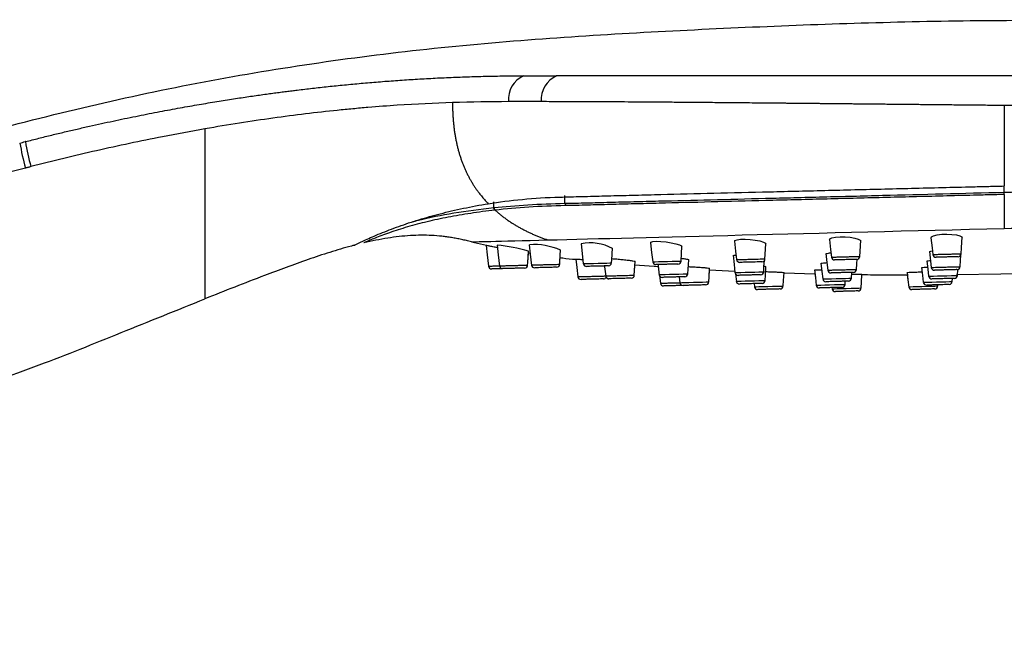
# Model space of a CAD drawing. Extents: x 34 to 555, y 38 to 508.
# Drawn here: x 402 to 495, y 450 to 508 of the extents above; entities that cross this region are included whole.
import ezdxf

# ---------------------------------------------------------------- set-up
doc = ezdxf.new("R2010")
doc.units = 0
doc.layers.get('0').update_dxf_attribs({"linetype": 'CONTINUOUS'})

msp = doc.modelspace()

# ---------------------------------------------------------------- linework, layer by layer
at = {"color": 8, "linetype": 'Continuous'}
for p, q in [((401.871, 496.655), (401.858, 496.651)), ((402.398, 494.286), (313.402, 471.576)), ((495.009, 492.002), (495.009, 492.592)), ((446.731, 490.547), (446.731, 491.093))]:
    msp.add_line(p, q, dxfattribs=at)
at = {"color": 7, "linetype": 'Continuous'}
for p, q in [((453.445, 490.952), (453.445, 491.693)), ((444.598, 487.318), (446.024, 487.005)), ((454.971, 487.11), (455.184, 485.243)), ((464.429, 485.486), (464.516, 486.905)), ((487.935, 486.393), (488.107, 484.885)), ((449.988, 486.258), (450.15, 486.235)), ((447.564, 484.771), (447.557, 484.77)), ((450.595, 484.85), (450.588, 484.85)), ((460.066, 485.119), (462.313, 484.958)), ((462.279, 484.96), (462.372, 484.147)), ((467.117, 484.663), (469.517, 484.546)), ((469.517, 484.546), (469.534, 484.399)), ((480.558, 483.869), (480.592, 484.415)), ((490.587, 484.132), (490.621, 484.696)), ((462.385, 484.133), (462.471, 483.384)), ((464.26, 483.987), (464.325, 483.423)), ((469.577, 484.285), (469.663, 483.535)), ((469.577, 484.285), (469.662, 483.535)), ((474.178, 484.372), (477.096, 484.284)), ((479.954, 483.283), (479.972, 483.579)), ((490.09, 483.548), (490.108, 483.844)), ((490.09, 483.547), (490.108, 483.844)), ((490.48, 484.201), (494.687, 484.271)), ((494.687, 484.271), (498.627, 484.406)), ((471.334, 483.352), (471.369, 483.044)), ((471.334, 483.352), (471.369, 483.044)), ((478.71, 482.975), (478.723, 482.861)), ((488.71, 483.132), (488.716, 483.237)), ((488.71, 483.131), (488.716, 483.237))]:
    msp.add_line(p, q, dxfattribs=at)
at = {"color": 8, "linetype": 'Continuous', "flags": 128}
for points in [[(402.392, 496.788), (402.385, 496.786), (402.378, 496.784)], [(495.004, 492.002), (495.009, 492.002), (495.009, 492.002)], [(495.01, 492.589), (495.01, 492.589), (495.015, 492.59)], [(495.014, 491.785), (495.01, 491.785), (495.01, 491.785)], [(461.762, 485.416), (461.796, 485.417), (461.984, 485.422), (462.297, 485.43), (462.7, 485.441), (463.148, 485.453), (463.588, 485.464), (463.972, 485.474), (464.255, 485.482), (464.408, 485.486), (464.429, 485.486), (464.429, 485.486)], [(455.196, 485.244), (455.231, 485.245), (455.421, 485.25), (455.735, 485.259), (456.139, 485.269), (456.586, 485.281), (457.025, 485.292), (457.407, 485.302), (457.688, 485.31), (457.84, 485.314), (457.86, 485.314), (457.86, 485.314)], [(469.546, 484.4), (469.582, 484.401), (469.775, 484.406), (470.093, 484.414), (470.501, 484.425), (470.954, 484.437), (471.4, 484.448), (471.787, 484.458), (472.074, 484.466), (472.227, 484.47), (472.248, 484.471), (472.248, 484.471)], [(462.377, 484.212), (462.414, 484.213), (462.608, 484.218), (462.927, 484.226), (463.335, 484.237), (463.788, 484.249), (464.233, 484.261), (464.619, 484.271), (464.904, 484.278), (465.057, 484.282), (465.077, 484.283), (465.077, 484.283)], [(464.328, 483.443), (464.34, 483.443), (464.489, 483.447), (464.772, 483.454), (465.158, 483.465), (465.603, 483.476), (466.059, 483.488), (466.471, 483.499), (466.795, 483.507), (466.993, 483.513), (467.047, 483.514), (467.047, 483.514)], [(469.663, 483.583), (469.675, 483.583), (469.822, 483.587), (470.104, 483.594), (470.491, 483.604), (470.936, 483.616), (471.392, 483.628), (471.804, 483.639), (472.129, 483.647), (472.329, 483.652), (472.383, 483.654), (472.383, 483.654)], [(477.836, 483.797), (477.848, 483.797), (477.994, 483.801), (478.276, 483.808), (478.662, 483.818), (479.108, 483.83), (479.564, 483.842), (479.977, 483.853), (480.303, 483.861), (480.503, 483.866), (480.558, 483.868), (480.558, 483.868)], [(487.359, 483.476), (487.366, 483.476), (487.506, 483.48), (487.783, 483.487), (488.166, 483.497), (488.612, 483.509), (489.07, 483.521), (489.488, 483.531), (489.82, 483.54), (490.028, 483.546), (490.089, 483.547), (490.089, 483.547)], [(487.863, 484.059), (487.874, 484.059), (488.02, 484.063), (488.301, 484.071), (488.687, 484.081), (489.133, 484.092), (489.589, 484.104), (490.003, 484.115), (490.33, 484.124), (490.531, 484.129), (490.587, 484.13), (490.587, 484.13)], [(471.374, 483.057), (471.382, 483.057), (471.524, 483.061), (471.802, 483.068), (472.186, 483.078), (472.632, 483.09), (473.089, 483.102), (473.505, 483.113), (473.836, 483.122), (474.042, 483.127), (474.102, 483.129), (474.102, 483.129)], [(477.225, 483.21), (477.233, 483.211), (477.374, 483.214), (477.651, 483.222), (478.034, 483.232), (478.48, 483.243), (478.937, 483.255), (479.354, 483.266), (479.686, 483.275), (479.893, 483.28), (479.954, 483.282), (479.954, 483.282)], [(478.741, 482.87), (478.75, 482.87), (478.916, 482.875), (479.216, 482.882), (479.613, 482.893), (480.066, 482.905), (480.522, 482.917), (480.928, 482.927), (481.241, 482.935), (481.425, 482.94), (481.465, 482.941), (481.465, 482.941)], [(485.973, 483.059), (485.978, 483.059), (486.114, 483.063), (486.388, 483.07), (486.77, 483.08), (487.216, 483.092), (487.675, 483.104), (488.096, 483.115), (488.431, 483.124), (488.644, 483.129), (488.71, 483.131), (488.71, 483.131)]]:
    msp.add_lwpolyline(points, dxfattribs=at)
at = {"color": 7, "linetype": 'Continuous', "flags": 128}
for points in [[(461.544, 487.223), (461.648, 486.307), (461.75, 485.415)], [(461.561, 487.225), (461.581, 487.285), (461.776, 487.34), (462.107, 487.36), (462.531, 487.344), (463.008, 487.295), (463.493, 487.22), (463.934, 487.126), (464.278, 487.024), (464.476, 486.928), (464.514, 486.874), (464.514, 486.874)], [(469.49, 487.361), (469.596, 486.435), (469.688, 485.623)], [(469.508, 487.363), (469.528, 487.434), (469.725, 487.51), (470.062, 487.554), (470.492, 487.561), (470.969, 487.532), (471.448, 487.471), (471.883, 487.387), (472.222, 487.287), (472.42, 487.184), (472.458, 487.122), (472.458, 487.122)], [(478.464, 487.519), (478.571, 486.58), (478.653, 485.858)], [(478.481, 487.521), (478.501, 487.599), (478.7, 487.692), (479.042, 487.758), (479.478, 487.789), (479.959, 487.782), (480.435, 487.74), (480.862, 487.668), (481.196, 487.574), (481.391, 487.469), (481.429, 487.403), (481.429, 487.403)], [(481.339, 485.929), (481.368, 486.4), (481.432, 487.457)], [(488.072, 487.69), (488.18, 486.743), (488.252, 486.109)], [(488.088, 487.692), (488.11, 487.773), (488.309, 487.879), (488.654, 487.965), (489.098, 488.018), (489.583, 488.034), (490.058, 488.013), (490.48, 487.957), (490.806, 487.874), (490.997, 487.773), (491.034, 487.705), (491.034, 487.705)], [(490.941, 486.181), (490.974, 486.727), (491.038, 487.772)], [(445.998, 486.959), (446.099, 486.071), (446.221, 484.994)], [(447.024, 486.976), (447.126, 486.085), (447.249, 485.007)], [(449.918, 485.106), (449.933, 485.354), (449.999, 486.437)], [(450.06, 487.027), (450.162, 486.133), (450.284, 485.059)], [(452.952, 485.186), (452.968, 485.456), (453.034, 486.534)], [(457.86, 485.314), (457.879, 485.619), (457.944, 486.693)], [(472.371, 485.694), (472.396, 486.101), (472.461, 487.163)], [(449.918, 485.106), (449.933, 485.355), (449.988, 486.258)], [(450.15, 486.235), (450.162, 486.13), (450.284, 485.055)], [(452.952, 485.186), (452.968, 485.454), (452.99, 485.817)], [(454.482, 485.676), (454.572, 484.883), (454.673, 483.997)], [(454.482, 485.676), (454.572, 484.883), (454.673, 483.997)], [(460.006, 484.15), (460.032, 484.574), (460.087, 485.462)], [(465.077, 484.283), (465.104, 484.732), (465.158, 485.617)], [(469.346, 486.044), (469.446, 485.169), (469.534, 484.398)], [(472.248, 484.471), (472.277, 484.957), (472.313, 485.544)], [(478.134, 486.208), (478.233, 485.339), (478.314, 484.629)], [(481.03, 484.701), (481.062, 485.232), (481.088, 485.657)], [(487.693, 485.5), (487.783, 484.709), (487.857, 484.058)], [(490.825, 484.957), (490.861, 485.54), (490.892, 486.045)], [(457.188, 485.023), (457.198, 484.933), (457.299, 484.049)], [(460.006, 484.151), (460.032, 484.573), (460.066, 485.119)], [(462.257, 485.155), (462.271, 485.03), (462.372, 484.15)], [(467.047, 483.515), (467.077, 484.004), (467.126, 484.815)], [(467.047, 483.514), (467.077, 484.004), (467.117, 484.663)], [(472.383, 483.655), (472.414, 484.167), (472.464, 484.974)], [(474.102, 483.129), (474.134, 483.657), (474.18, 484.415)], [(474.102, 483.129), (474.134, 483.657), (474.18, 484.415)], [(477.052, 484.671), (477.138, 483.92), (477.223, 483.169)], [(477.659, 485.303), (477.75, 484.504), (477.831, 483.796)], [(485.81, 484.425), (485.89, 483.72), (485.971, 483.016)], [(487.193, 484.874), (487.278, 484.13), (487.352, 483.475)], [(462.386, 484.13), (462.376, 484.157), (462.365, 484.211)], [(477.096, 484.284), (477.138, 483.92), (477.223, 483.169)], [(481.465, 482.941), (481.499, 483.497), (481.542, 484.21)], [(485.838, 484.182), (485.89, 483.721), (485.971, 483.016)]]:
    msp.add_lwpolyline(points, dxfattribs=at)
at = {"color": 8, "linetype": 'Continuous'}
for centre, radius, start, end in [((450.535, 500.793), 2.438, 114.20506, 185.31044), ((453.63, 500.784), 2.434, 113.50593, 185.11775), ((426.479, 500.893), 24.97, 189.77252, 195.34315), ((425.668, 500.687), 23.6, 189.50967, 195.40092)]:
    msp.add_arc(centre, radius, start, end, dxfattribs=at)
at = {"color": 7, "linetype": 'Continuous'}
for centre, radius, start, end in [((434.109, 490.415), 60.916, 1.28925, 1.49319), ((435.272, 490.444), 59.757, 1.28571, 1.4936), ((492.825, 492.522), 2.186, 0.09114, 1.77581), ((453.81, 490.949), 0.366, 179.56044, 216.51795), ((447.067, 490.553), 0.336, 180.96349, 228.26631), ((455.886, 483.025), 4.185, 60.56278, 102.39146), ((446.074, 473.676), 13.337, 72.88833, 85.84303), ((450.533, 480.873), 6.173, 66.1073, 94.23741), ((462.047, 485.45), 0.3, 186.88817, 271.50019), ((464.129, 485.505), 0.3, 271.50021, 356.58826), ((469.986, 485.658), 0.3, 186.70288, 271.5), ((472.071, 485.712), 0.3, 271.49987, 356.60603), ((478.951, 485.893), 0.3, 186.70226, 271.5), ((481.039, 485.947), 0.3, 271.49896, 356.61076), ((488.55, 486.144), 0.3, 186.70282, 271.5), ((490.641, 486.199), 0.3, 271.4986, 356.61383), ((446.518, 485.043), 0.3, 186.66875, 271.5), ((447.543, 485.07), 0.3, 186.71416, 271.49959), ((449.618, 485.125), 0.3, 271.49998, 356.5769), ((449.618, 485.125), 0.3, 271.49974, 356.5104), ((450.575, 485.15), 0.3, 186.70918, 271.49979), ((450.575, 485.15), 0.3, 186.97682, 271.49987), ((452.652, 485.204), 0.3, 271.49988, 356.58481), ((452.652, 485.204), 0.3, 271.50033, 356.49275), ((455.482, 485.278), 0.3, 186.8765, 271.49973), ((457.561, 485.333), 0.3, 271.5, 356.5845), ((471.948, 484.489), 0.3, 271.49991, 356.58193), ((478.612, 484.663), 0.3, 186.71205, 271.50011), ((480.73, 484.719), 0.3, 271.49987, 356.59239), ((488.405, 484.92), 0.3, 186.71163, 271.50015), ((490.526, 484.975), 0.3, 271.50001, 356.59443), ((454.97, 484.044), 0.3, 186.71477, 271.50009), ((454.97, 484.044), 0.3, 186.99777, 271.50028), ((457.082, 484.1), 0.3, 271.5, 330.0463), ((457.082, 484.1), 0.3, 271.49822, 330.048), ((457.594, 484.113), 0.3, 186.71431, 271.49955), ((457.594, 484.113), 0.3, 212.9537, 271.5), ((459.707, 484.168), 0.3, 271.49998, 356.57831), ((459.707, 484.168), 0.3, 271.50005, 356.52186), ((462.663, 484.246), 0.3, 186.86455, 271.50026), ((464.777, 484.301), 0.3, 271.50026, 356.5793), ((466.747, 483.532), 0.3, 271.49988, 356.54479), ((466.747, 483.532), 0.3, 271.49991, 356.51348), ((469.832, 484.433), 0.3, 186.87386, 271.50057), ((469.832, 484.433), 0.3, 186.68855, 210.28247), ((469.955, 483.616), 0.3, 186.71691, 271.50034), ((469.955, 483.616), 0.3, 187.09563, 271.5004), ((472.083, 483.672), 0.3, 271.50005, 356.55033), ((478.129, 483.83), 0.3, 186.72341, 271.49993), ((480.259, 483.886), 0.3, 271.49997, 356.55514), ((488.155, 484.093), 0.3, 186.72756, 271.49996), ((489.79, 483.566), 0.3, 271.49768, 356.55135), ((489.79, 483.566), 0.3, 271.49963, 356.50008), ((490.287, 484.149), 0.3, 271.49976, 356.55772), ((490.287, 484.149), 0.3, 271.4996, 356.48522), ((462.768, 483.428), 0.3, 187.09717, 271.49997), ((464.62, 483.477), 0.3, 186.71, 271.50016), ((471.666, 483.091), 0.3, 186.75857, 271.50007), ((471.666, 483.091), 0.3, 187.08764, 271.49984), ((473.802, 483.147), 0.3, 271.49708, 356.54144), ((473.802, 483.147), 0.3, 271.50012, 356.51895), ((477.517, 483.244), 0.3, 186.76441, 271.49993), ((477.517, 483.244), 0.3, 187.08578, 271.49978), ((479.02, 482.903), 0.3, 187.07619, 271.50018), ((479.654, 483.3), 0.3, 271.4976, 356.54736), ((481.165, 482.96), 0.3, 271.50006, 356.57192), ((486.264, 483.093), 0.3, 186.78754, 271.50002), ((486.264, 483.093), 0.3, 187.0715, 271.49997), ((487.65, 483.51), 0.3, 186.76766, 271.50018), ((488.41, 483.149), 0.3, 271.50005, 356.5452), ((488.41, 483.149), 0.3, 271.49994, 356.51012)]:
    msp.add_arc(centre, radius, start, end, dxfattribs=at)
for points, knots in [([(377.478, 492.077), (381.071, 493.015), (384.663, 493.969), (391.847, 495.888), (395.438, 496.855), (402.625, 498.733), (406.221, 499.641), (413.427, 501.291), (417.037, 502.033), (424.271, 503.357), (427.894, 503.941), (435.153, 504.958), (438.789, 505.39), (446.072, 506.118), (449.719, 506.412), (457.021, 506.913), (460.676, 507.122), (467.989, 507.495), (471.647, 507.659), (478.967, 507.941), (482.629, 508.058), (493.625, 508.303), (500.967, 508.322), (515.695, 507.845), (523.08, 507.349), (537.906, 505.693), (545.347, 504.532), (552.817, 503.017)], [0, 0, 0, 0, 0.0625, 0.0625, 0.125, 0.125, 0.1875, 0.1875, 0.25, 0.25, 0.3125, 0.3125, 0.375, 0.375, 0.4375, 0.4375, 0.5, 0.5, 0.5625, 0.5625, 0.625, 0.625, 0.75, 0.75, 0.875, 0.875, 1, 1, 1, 1]), ([(442.808, 500.481), (441.113, 500.425), (439.379, 500.342), (436.672, 500.163), (435.752, 500.094), (434.337, 499.975), (433.859, 499.933), (432.892, 499.842), (432.4, 499.794), (429.929, 499.54), (427.904, 499.295), (423.733, 498.712), (421.586, 498.375), (419.389, 497.991)], [0, 0, 0, 0, 0.25, 0.25, 0.375, 0.375, 0.4375, 0.4375, 0.5, 0.5, 0.75, 0.75, 1, 1, 1, 1]), ([(495.01, 500.204), (495.01, 500.172), (495.01, 500.108), (495.01, 500.013), (495.01, 499.94), (495.01, 499.844), (495.01, 499.716), (495.01, 499.54), (495.01, 499.335), (495.01, 498.958), (495.01, 498.484), (495.01, 498.018), (495.01, 497.581), (495.01, 497.193), (495.01, 496.814), (495.01, 496.644), (495.01, 496.406), (495.01, 495.955), (495.01, 494.766), (495.01, 493.597), (495.01, 492.762), (495.01, 492.589)], [0, 0, 0, 0, 0.0066964, 0.0133929, 0.0200893, 0.0219727, 0.0334821, 0.046875, 0.0585938, 0.0761719, 0.125, 0.15625, 0.171875, 0.2148437, 0.2359375, 0.25, 0.25, 0.2851562, 0.34375, 0.5, 0.5415739, 0.5415739, 0.5415739, 0.5415739]), ([(419.388, 497.991), (418.052, 497.757), (414.634, 497.123), (409.127, 495.958), (404.981, 494.952), (402.915, 494.419)], [0.6897693, 0.6897693, 0.6897693, 0.6897693, 0.7148574, 0.7536362, 0.7924151, 0.7924151, 0.7924151, 0.7924151]), ([(452.944, 491.541), (453.286, 491.55), (453.63, 491.559), (454.327, 491.578), (454.68, 491.587), (455.751, 491.615), (456.482, 491.633), (457.978, 491.672), (458.744, 491.692), (460.31, 491.731), (461.107, 491.752), (463.529, 491.813), (465.191, 491.855), (468.603, 491.94), (470.354, 491.983), (473.048, 492.049), (473.957, 492.072), (475.798, 492.117), (476.731, 492.14), (479.556, 492.21), (481.454, 492.256), (485.278, 492.35), (487.205, 492.398), (490.116, 492.47), (491.09, 492.494), (492.556, 492.529), (493.045, 492.541), (494.026, 492.565), (494.519, 492.577), (495.01, 492.589)], [0, 0, 0, 0, 0.03125, 0.03125, 0.0625, 0.0625, 0.125, 0.125, 0.1875, 0.1875, 0.25, 0.25, 0.375, 0.375, 0.5, 0.5, 0.5625, 0.5625, 0.625, 0.625, 0.75, 0.75, 0.875, 0.875, 0.9375, 0.9375, 0.96875, 0.96875, 1, 1, 1, 1]), ([(446.19, 490.91), (447.208, 491.074), (448.291, 491.216), (450.547, 491.432), (451.722, 491.506), (452.944, 491.541)], [0, 0, 0, 0, 0.5, 0.5, 1, 1, 1, 1]), ([(433.54, 486.988), (433.54, 486.988), (433.614, 487.026), (433.948, 487.191), (434.214, 487.321), (434.776, 487.58), (434.991, 487.676), (435.461, 487.882), (435.716, 487.99), (436.522, 488.322), (437.112, 488.549), (438.335, 488.985), (438.969, 489.196), (440.276, 489.596), (440.949, 489.786), (442.348, 490.147), (443.074, 490.317), (444.59, 490.636), (445.377, 490.783), (446.19, 490.914)], [0, 0, 0, 0, 0.125, 0.125, 0.25, 0.25, 0.3125, 0.3125, 0.375, 0.375, 0.5, 0.5, 0.625, 0.625, 0.75, 0.75, 0.875, 0.875, 1, 1, 1, 1]), ([(446.827, 490.304), (446.033, 490.215), (445.268, 490.112), (443.792, 489.888), (443.08, 489.767), (441.709, 489.504), (441.048, 489.361), (439.772, 489.052), (439.155, 488.887), (437.961, 488.538), (437.382, 488.353), (436.329, 487.987), (435.854, 487.807), (435.288, 487.581), (435.125, 487.513), (434.849, 487.398), (434.738, 487.35), (434.481, 487.238), (434.408, 487.205), (434.409, 487.205)], [0, 0, 0, 0, 0.125, 0.125, 0.25, 0.25, 0.375, 0.375, 0.5, 0.5, 0.625, 0.625, 0.75, 0.75, 0.8125, 0.8125, 0.875, 0.875, 1, 1, 1, 1]), ([(444.595, 487.304), (444.437, 487.345), (444.124, 487.425), (443.653, 487.532), (443.187, 487.627), (442.723, 487.708), (442.264, 487.776), (441.637, 487.852), (440.831, 487.915), (439.834, 487.936), (438.807, 487.901), (437.75, 487.809), (436.662, 487.661), (435.543, 487.462), (434.791, 487.292), (434.409, 487.205)], [0, 0, 0, 0, 0.0473947, 0.0942044, 0.1404375, 0.1861053, 0.2312202, 0.2757942, 0.3698974, 0.4665549, 0.5661525, 0.6690395, 0.7755069, 0.8857772, 1, 1, 1, 1]), ([(433.54, 486.988), (433.439, 486.962), (432.654, 486.754), (431.182, 486.318), (429.132, 485.635), (427.074, 484.896), (424.761, 484.025), (422.2, 483.03), (420.326, 482.291), (419.388, 481.921)], [0, 0, 0, 0, 0.020838, 0.162091, 0.306091, 0.4518, 0.598182, 0.799055, 1, 1, 1, 1]), ([(447.05, 486.747), (446.982, 486.761), (446.748, 486.807), (446.411, 486.876), (446.121, 486.938), (445.988, 486.966), (446.009, 486.962), (446.014, 486.961)], [0, 0, 0, 0, 0.1122908, 0.3864366, 0.6569395, 0.9203369, 1, 1, 1, 1]), ([(487.958, 486.34), (487.959, 486.355), (487.963, 486.393), (488.073, 486.434), (488.2, 486.453), (488.213, 486.454)], [0, 0, 0, 0, 0.394557, 0.941596, 1, 1, 1, 1]), ([(452.99, 485.817), (453.071, 485.805), (453.566, 485.731), (454.066, 485.689), (454.485, 485.653)], [0, 0, 0, 0, 0.162264, 1, 1, 1, 1]), ([(454.499, 485.678), (454.5, 485.68), (454.5, 485.685), (454.698, 485.67), (454.928, 485.651), (455.107, 485.633), (455.14, 485.63)], [0, 0, 0, 0, 0.23829, 0.580925, 0.924032, 1, 1, 1, 1]), ([(457.885, 485.72), (457.956, 485.716), (458.17, 485.701), (458.598, 485.662), (459.098, 485.61), (459.547, 485.556), (459.886, 485.506), (460.061, 485.47), (460.079, 485.455), (460.086, 485.449)], [0, 0, 0, 0, 0.080938, 0.242893, 0.406044, 0.570154, 0.734323, 0.8978, 1, 1, 1, 1]), ([(464.445, 485.751), (464.497, 485.745), (464.7, 485.721), (464.952, 485.676), (465.133, 485.631), (465.15, 485.609), (465.157, 485.6)], [0, 0, 0, 0, 0.1164, 0.45277, 0.7889, 1, 1, 1, 1]), ([(469.372, 485.971), (469.373, 485.983), (469.376, 486.013), (469.49, 486.04), (469.622, 486.047), (469.64, 486.048)], [0, 0, 0, 0, 0.382743, 0.918044, 1, 1, 1, 1]), ([(472.079, 485.413), (472.077, 485.413), (472.049, 485.412), (471.947, 485.409), (471.873, 485.407), (471.688, 485.402), (471.577, 485.399), (471.337, 485.393), (471.205, 485.39), (470.942, 485.383), (470.809, 485.379), (470.562, 485.373), (470.446, 485.37), (470.249, 485.365), (470.167, 485.362), (470.047, 485.359), (470.01, 485.358), (469.998, 485.358)], [0, 0, 0, 0, 0.125, 0.125, 0.25, 0.25, 0.375, 0.375, 0.5, 0.5, 0.625, 0.625, 0.75, 0.75, 0.875, 0.875, 1, 1, 1, 1]), ([(478.158, 486.145), (478.159, 486.159), (478.16, 486.194), (478.323, 486.238), (478.525, 486.257), (478.607, 486.265)], [0, 0, 0, 0, 0.299665, 0.716652, 1, 1, 1, 1]), ([(481.047, 485.647), (481.045, 485.647), (481.017, 485.647), (480.914, 485.644), (480.839, 485.642), (480.654, 485.637), (480.542, 485.634), (480.301, 485.628), (480.169, 485.624), (479.907, 485.618), (479.773, 485.614), (479.526, 485.608), (479.41, 485.605), (479.212, 485.599), (479.13, 485.597), (479.011, 485.594), (478.974, 485.593), (478.963, 485.593)], [0, 0, 0, 0, 0.125, 0.125, 0.25, 0.25, 0.375, 0.375, 0.5, 0.5, 0.625, 0.625, 0.75, 0.75, 0.875, 0.875, 1, 1, 1, 1]), ([(487.714, 485.462), (487.716, 485.472), (487.718, 485.497), (487.846, 485.528), (487.997, 485.543), (488.031, 485.546)], [0, 0, 0, 0, 0.354923, 0.853352, 1, 1, 1, 1]), ([(490.649, 485.899), (490.646, 485.899), (490.618, 485.898), (490.515, 485.895), (490.44, 485.893), (490.254, 485.889), (490.142, 485.886), (489.901, 485.879), (489.769, 485.876), (489.506, 485.869), (489.372, 485.865), (489.125, 485.859), (489.009, 485.856), (488.811, 485.851), (488.729, 485.849), (488.609, 485.845), (488.573, 485.844), (488.562, 485.844)], [0, 0, 0, 0, 0.125, 0.125, 0.25, 0.25, 0.375, 0.375, 0.5, 0.5, 0.625, 0.625, 0.75, 0.75, 0.875, 0.875, 1, 1, 1, 1]), ([(447.492, 484.769), (447.461, 484.768), (447.314, 484.764), (447.06, 484.757), (446.781, 484.75), (446.583, 484.745), (446.546, 484.744), (446.527, 484.743)], [0, 0, 0, 0, 0.061897, 0.295335, 0.529941, 0.764992, 1, 1, 1, 1]), ([(449.626, 484.825), (449.626, 484.825), (449.6, 484.824), (449.502, 484.821), (449.43, 484.819), (449.249, 484.815), (449.139, 484.812), (448.901, 484.806), (448.77, 484.802), (448.509, 484.795), (448.376, 484.792), (448.128, 484.785), (448.012, 484.782), (447.813, 484.777), (447.73, 484.775), (447.608, 484.772), (447.57, 484.771), (447.557, 484.77)], [0, 0, 0, 0, 0.125, 0.125, 0.25, 0.25, 0.375, 0.375, 0.5, 0.5, 0.625, 0.625, 0.75, 0.75, 0.875, 0.875, 1, 1, 1, 1]), ([(452.66, 484.904), (452.659, 484.904), (452.633, 484.903), (452.534, 484.901), (452.461, 484.899), (452.279, 484.894), (452.169, 484.891), (451.93, 484.885), (451.799, 484.882), (451.537, 484.875), (451.404, 484.871), (451.157, 484.865), (451.041, 484.862), (450.843, 484.856), (450.76, 484.854), (450.639, 484.851), (450.602, 484.85), (450.588, 484.85)], [0, 0, 0, 0, 0.125, 0.125, 0.25, 0.25, 0.375, 0.375, 0.5, 0.5, 0.625, 0.625, 0.75, 0.75, 0.875, 0.875, 1, 1, 1, 1]), ([(457.568, 485.033), (457.565, 485.033), (457.446, 485.029), (457.143, 485.021), (457.023, 485.018), (456.762, 485.011), (456.623, 485.008), (456.346, 485.001), (456.208, 484.997), (455.959, 484.99), (455.845, 484.987), (455.662, 484.983), (455.59, 484.981), (455.5, 484.978), (455.482, 484.978), (455.492, 484.978)], [0, 0, 0, 0, 0.25, 0.25, 0.375, 0.375, 0.5, 0.5, 0.625, 0.625, 0.75, 0.75, 0.875, 0.875, 1, 1, 1, 1]), ([(464.137, 485.205), (464.133, 485.205), (464.013, 485.201), (463.708, 485.193), (463.588, 485.19), (463.326, 485.183), (463.187, 485.18), (462.91, 485.172), (462.772, 485.169), (462.523, 485.162), (462.41, 485.159), (462.226, 485.155), (462.155, 485.153), (462.066, 485.15), (462.048, 485.15), (462.058, 485.15)], [0, 0, 0, 0, 0.25, 0.25, 0.375, 0.375, 0.5, 0.5, 0.625, 0.625, 0.75, 0.75, 0.875, 0.875, 1, 1, 1, 1]), ([(465.118, 484.963), (465.129, 484.962), (465.286, 484.956), (465.65, 484.935), (466.146, 484.903), (466.593, 484.87), (466.928, 484.839), (467.102, 484.816), (467.119, 484.807), (467.126, 484.804)], [0, 0, 0, 0, 0.01312, 0.18799, 0.363338, 0.539204, 0.715004, 0.890493, 1, 1, 1, 1]), ([(472.28, 485.006), (472.34, 484.996), (472.446, 484.98), (472.458, 484.966), (472.463, 484.959)], [0, 0, 0, 0, 0.558464, 1, 1, 1, 1]), ([(472.434, 484.49), (472.524, 484.487), (472.777, 484.479), (473.207, 484.463), (473.65, 484.443), (473.984, 484.425), (474.156, 484.413), (474.173, 484.408), (474.18, 484.406)], [0, 0, 0, 0, 0.10556, 0.298945, 0.492578, 0.686087, 0.879466, 1, 1, 1, 1]), ([(477.074, 484.632), (477.074, 484.637), (477.075, 484.649), (477.275, 484.664), (477.511, 484.673), (477.695, 484.673), (477.731, 484.673)], [0, 0, 0, 0, 0.238819, 0.579437, 0.919346, 1, 1, 1, 1]), ([(477.682, 485.255), (477.682, 485.264), (477.683, 485.286), (477.873, 485.316), (478.113, 485.329), (478.233, 485.336)], [0, 0, 0, 0, 0.262614, 0.632952, 1, 1, 1, 1]), ([(480.738, 484.419), (480.737, 484.419), (480.71, 484.418), (480.607, 484.415), (480.533, 484.414), (480.346, 484.409), (480.234, 484.406), (479.99, 484.399), (479.857, 484.396), (479.59, 484.389), (479.454, 484.385), (479.202, 484.379), (479.084, 484.376), (478.882, 484.37), (478.798, 484.368), (478.675, 484.365), (478.637, 484.364), (478.624, 484.364)], [0, 0, 0, 0, 0.125, 0.125, 0.25, 0.25, 0.375, 0.375, 0.5, 0.5, 0.625, 0.625, 0.75, 0.75, 0.875, 0.875, 1, 1, 1, 1]), ([(485.834, 484.399), (485.83, 484.402), (485.818, 484.411), (485.982, 484.426), (486.295, 484.441), (486.728, 484.452), (487.066, 484.458), (487.235, 484.458), (487.24, 484.458)], [0, 0, 0, 0, 0.114454, 0.334649, 0.554345, 0.774074, 0.99365, 1, 1, 1, 1]), ([(487.214, 484.843), (487.214, 484.85), (487.216, 484.868), (487.403, 484.895), (487.641, 484.911), (487.759, 484.919)], [0, 0, 0, 0, 0.263448, 0.636875, 1, 1, 1, 1]), ([(490.534, 484.675), (490.532, 484.675), (490.505, 484.675), (490.402, 484.672), (490.327, 484.67), (490.141, 484.665), (490.028, 484.662), (489.784, 484.656), (489.65, 484.652), (489.383, 484.645), (489.247, 484.642), (488.995, 484.635), (488.877, 484.632), (488.675, 484.627), (488.591, 484.625), (488.468, 484.621), (488.43, 484.62), (488.417, 484.62)], [0, 0, 0, 0, 0.125, 0.125, 0.25, 0.25, 0.375, 0.375, 0.5, 0.5, 0.625, 0.625, 0.75, 0.75, 0.875, 0.875, 1, 1, 1, 1]), ([(457.09, 483.8), (457.09, 483.8), (457.064, 483.799), (456.964, 483.796), (456.891, 483.794), (456.707, 483.79), (456.596, 483.787), (456.354, 483.78), (456.221, 483.777), (455.955, 483.77), (455.819, 483.766), (455.567, 483.76), (455.449, 483.757), (455.246, 483.751), (455.161, 483.749), (455.037, 483.746), (454.997, 483.745), (454.983, 483.744)], [0, 0, 0, 0, 0.125, 0.125, 0.25, 0.25, 0.375, 0.375, 0.5, 0.5, 0.625, 0.625, 0.75, 0.75, 0.875, 0.875, 1, 1, 1, 1]), ([(459.715, 483.868), (459.714, 483.868), (459.688, 483.868), (459.588, 483.865), (459.514, 483.863), (459.329, 483.858), (459.218, 483.855), (458.975, 483.849), (458.842, 483.846), (458.576, 483.839), (458.441, 483.835), (458.189, 483.828), (458.07, 483.825), (457.868, 483.82), (457.784, 483.818), (457.659, 483.815), (457.621, 483.814), (457.607, 483.813)], [0, 0, 0, 0, 0.125, 0.125, 0.25, 0.25, 0.375, 0.375, 0.5, 0.5, 0.625, 0.625, 0.75, 0.75, 0.875, 0.875, 1, 1, 1, 1]), ([(464.785, 484.001), (464.783, 484.001), (464.663, 483.998), (464.356, 483.99), (464.235, 483.987), (463.97, 483.98), (463.828, 483.976), (463.547, 483.969), (463.407, 483.965), (463.152, 483.958), (463.036, 483.955), (462.848, 483.95), (462.775, 483.949), (462.683, 483.946), (462.664, 483.946), (462.673, 483.946)], [0, 0, 0, 0, 0.25, 0.25, 0.375, 0.375, 0.5, 0.5, 0.625, 0.625, 0.75, 0.75, 0.875, 0.875, 1, 1, 1, 1]), ([(471.956, 484.189), (471.953, 484.189), (471.833, 484.186), (471.525, 484.178), (471.403, 484.174), (471.138, 484.168), (470.996, 484.164), (470.714, 484.156), (470.574, 484.153), (470.32, 484.146), (470.204, 484.143), (470.016, 484.138), (469.943, 484.136), (469.851, 484.134), (469.832, 484.133), (469.842, 484.134)], [0, 0, 0, 0, 0.25, 0.25, 0.375, 0.375, 0.5, 0.5, 0.625, 0.625, 0.75, 0.75, 0.875, 0.875, 1, 1, 1, 1]), ([(480.267, 483.586), (480.266, 483.586), (480.239, 483.586), (480.142, 483.583), (480.069, 483.581), (479.89, 483.576), (479.781, 483.574), (479.544, 483.567), (479.413, 483.564), (479.151, 483.557), (479.017, 483.554), (478.765, 483.547), (478.645, 483.544), (478.438, 483.538), (478.35, 483.536), (478.216, 483.533), (478.171, 483.531), (478.15, 483.531)], [0, 0, 0, 0, 0.125, 0.125, 0.25, 0.25, 0.375, 0.375, 0.5, 0.5, 0.625, 0.625, 0.75, 0.75, 0.875, 0.875, 1, 1, 1, 1]), ([(481.542, 484.201), (481.53, 484.202), (481.506, 484.202), (481.29, 484.206), (480.968, 484.211), (480.696, 484.215), (480.58, 484.217)], [0, 0, 0, 0, 0.2304368, 0.509876, 0.7893958, 1, 1, 1, 1]), ([(481.542, 484.212), (482.26, 484.199), (483.692, 484.173), (485.124, 484.179), (485.838, 484.182)], [0, 0, 0, 0, 0.501373, 1, 1, 1, 1]), ([(490.295, 483.849), (490.294, 483.849), (490.268, 483.848), (490.17, 483.846), (490.097, 483.844), (489.917, 483.839), (489.808, 483.836), (489.57, 483.83), (489.44, 483.826), (489.177, 483.82), (489.043, 483.816), (488.79, 483.809), (488.671, 483.806), (488.464, 483.801), (488.376, 483.799), (488.242, 483.795), (488.197, 483.794), (488.176, 483.793)], [0, 0, 0, 0, 0.125, 0.125, 0.25, 0.25, 0.375, 0.375, 0.5, 0.5, 0.625, 0.625, 0.75, 0.75, 0.875, 0.875, 1, 1, 1, 1]), ([(464.509, 483.174), (464.493, 483.173), (464.396, 483.171), (464.142, 483.164), (463.786, 483.155), (463.429, 483.145), (463.122, 483.137), (462.887, 483.131), (462.823, 483.13), (462.791, 483.129)], [0, 0, 0, 0, 0.030995, 0.192593, 0.354019, 0.515513, 0.677066, 0.838497, 1, 1, 1, 1]), ([(466.755, 483.232), (466.755, 483.232), (466.729, 483.232), (466.633, 483.229), (466.561, 483.227), (466.382, 483.223), (466.274, 483.22), (466.038, 483.214), (465.907, 483.21), (465.646, 483.203), (465.511, 483.2), (465.259, 483.193), (465.14, 483.19), (464.932, 483.185), (464.844, 483.182), (464.709, 483.179), (464.664, 483.178), (464.642, 483.177)], [0, 0, 0, 0, 0.125, 0.125, 0.25, 0.25, 0.375, 0.375, 0.5, 0.5, 0.625, 0.625, 0.75, 0.75, 0.875, 0.875, 1, 1, 1, 1]), ([(472.091, 483.372), (472.091, 483.372), (472.065, 483.372), (471.968, 483.369), (471.895, 483.367), (471.716, 483.362), (471.608, 483.36), (471.371, 483.353), (471.24, 483.35), (470.979, 483.343), (470.844, 483.34), (470.592, 483.333), (470.473, 483.33), (470.266, 483.324), (470.178, 483.322), (470.043, 483.319), (469.998, 483.317), (469.977, 483.317)], [0, 0, 0, 0, 0.125, 0.125, 0.25, 0.25, 0.375, 0.375, 0.5, 0.5, 0.625, 0.625, 0.75, 0.75, 0.875, 0.875, 1, 1, 1, 1]), ([(473.81, 482.847), (473.81, 482.847), (473.784, 482.846), (473.686, 482.844), (473.614, 482.842), (473.433, 482.837), (473.323, 482.834), (473.083, 482.828), (472.951, 482.825), (472.687, 482.818), (472.551, 482.814), (472.298, 482.807), (472.178, 482.804), (471.97, 482.799), (471.882, 482.797), (471.749, 482.793), (471.705, 482.792), (471.685, 482.791)], [0, 0, 0, 0, 0.125, 0.125, 0.25, 0.25, 0.375, 0.375, 0.5, 0.5, 0.625, 0.625, 0.75, 0.75, 0.875, 0.875, 1, 1, 1, 1]), ([(479.662, 483), (479.662, 483), (479.635, 483), (479.537, 482.997), (479.464, 482.995), (479.282, 482.99), (479.172, 482.987), (478.932, 482.981), (478.8, 482.978), (478.535, 482.971), (478.4, 482.967), (478.146, 482.961), (478.026, 482.957), (477.819, 482.952), (477.731, 482.95), (477.598, 482.946), (477.555, 482.945), (477.535, 482.945)], [0, 0, 0, 0, 0.125, 0.125, 0.25, 0.25, 0.375, 0.375, 0.5, 0.5, 0.625, 0.625, 0.75, 0.75, 0.875, 0.875, 1, 1, 1, 1]), ([(481.173, 482.66), (481.167, 482.66), (481.152, 482.659), (481.014, 482.656), (480.766, 482.649), (480.442, 482.641), (480.079, 482.631), (479.718, 482.622), (479.4, 482.613), (479.166, 482.607), (479.037, 482.604), (479.041, 482.604), (479.043, 482.604)], [0, 0, 0, 0, 0.076959, 0.18434, 0.291669, 0.398923, 0.506317, 0.61373, 0.720967, 0.828407, 0.935656, 1, 1, 1, 1]), ([(488.418, 482.849), (488.418, 482.849), (488.388, 482.849), (488.274, 482.846), (488.19, 482.843), (487.984, 482.838), (487.859, 482.835), (487.591, 482.828), (487.446, 482.824), (487.158, 482.816), (487.016, 482.813), (486.755, 482.806), (486.638, 482.803), (486.352, 482.795), (486.252, 482.793), (486.275, 482.793)], [0, 0, 0, 0, 0.125, 0.125, 0.25, 0.25, 0.375, 0.375, 0.5, 0.5, 0.625, 0.625, 0.75, 0.75, 1, 1, 1, 1]), ([(489.798, 483.266), (489.797, 483.266), (489.771, 483.265), (489.672, 483.262), (489.599, 483.26), (489.417, 483.256), (489.306, 483.253), (489.066, 483.246), (488.934, 483.243), (488.668, 483.236), (488.533, 483.233), (488.279, 483.226), (488.159, 483.223), (487.952, 483.217), (487.864, 483.215), (487.731, 483.212), (487.688, 483.21), (487.669, 483.21)], [0, 0, 0, 0, 0.125, 0.125, 0.25, 0.25, 0.375, 0.375, 0.5, 0.5, 0.625, 0.625, 0.75, 0.75, 0.875, 0.875, 1, 1, 1, 1]), ([(319.116, 449.797), (322.089, 450.585), (327.946, 452.138), (336.338, 454.462), (343.984, 456.635), (350.272, 458.468), (355.335, 459.971), (359.298, 461.164), (362.768, 462.221), (366.329, 463.317), (370.46, 464.602), (375.541, 466.207), (381.464, 468.108), (388.221, 470.322), (395.744, 472.828), (403.621, 475.551), (411.523, 478.746), (416.743, 480.849), (419.39, 481.916)], [0, 0, 0, 0, 0.0875698, 0.172514, 0.2479465, 0.3138733, 0.3590109, 0.3982921, 0.4317233, 0.4622914, 0.5043619, 0.5549309, 0.6139773, 0.6814734, 0.7573838, 0.8397609, 0.9187214, 1, 1, 1, 1])]:
    msp.add_open_spline(points, degree=3, knots=knots, dxfattribs=at)
at = {"color": 8, "linetype": 'Continuous'}
for points, knots in [([(402.392, 496.788), (402.813, 496.894), (403.645, 497.105), (404.882, 497.409), (406.093, 497.699), (407.279, 497.976), (408.439, 498.24), (409.574, 498.492), (410.683, 498.732), (411.766, 498.96), (412.823, 499.177), (413.854, 499.383), (414.858, 499.578), (415.837, 499.763), (416.788, 499.939), (417.71, 500.105), (418.604, 500.261), (419.468, 500.408), (420.303, 500.547), (421.109, 500.677), (421.886, 500.799), (422.635, 500.914), (423.355, 501.022), (424.047, 501.122), (424.71, 501.217), (425.346, 501.305), (425.954, 501.387), (426.535, 501.464), (427.088, 501.536), (427.615, 501.602), (428.436, 501.704), (429.579, 501.839), (431.065, 502.003), (432.605, 502.161), (434.189, 502.309), (435.805, 502.447), (437.444, 502.571), (439.102, 502.682), (440.782, 502.778), (442.483, 502.859), (444.208, 502.925), (445.96, 502.974), (447.744, 503.007), (448.931, 503.013), (449.535, 503.017)], [0, 0, 0, 0, 0.024438, 0.048359, 0.071765, 0.094657, 0.117037, 0.138906, 0.160267, 0.181121, 0.20147, 0.221317, 0.240665, 0.259515, 0.277864, 0.295672, 0.312936, 0.329659, 0.345847, 0.361505, 0.376638, 0.391249, 0.405345, 0.418928, 0.432004, 0.444576, 0.456647, 0.46822, 0.479298, 0.489883, 0.499975, 0.528975, 0.559625, 0.592, 0.626096, 0.661565, 0.698421, 0.73673, 0.776557, 0.817956, 0.860974, 0.905643, 0.951982, 1, 1, 1, 1]), ([(552.817, 503.017), (552.817, 503.017), (552.602, 503.017), (551.747, 503.017), (551.106, 503.017), (549.414, 503.017), (548.362, 503.017), (545.87, 503.017), (544.431, 503.017), (541.195, 503.017), (539.4, 503.017), (535.492, 503.017), (533.38, 503.017), (528.887, 503.017), (526.506, 503.017), (521.527, 503.017), (518.929, 503.017), (513.574, 503.017), (510.817, 503.017), (505.206, 503.017), (502.351, 503.017), (496.607, 503.017), (493.718, 503.017), (487.969, 503.017), (485.109, 503.017), (479.482, 503.017), (476.715, 503.017), (471.336, 503.017), (468.723, 503.017), (463.71, 503.017), (461.309, 503.017), (456.774, 503.017), (454.638, 503.017), (452.66, 503.017)], [0, 0, 0, 0, 0.0625, 0.0625, 0.125, 0.125, 0.1875, 0.1875, 0.25, 0.25, 0.3125, 0.3125, 0.375, 0.375, 0.4375, 0.4375, 0.5, 0.5, 0.5625, 0.5625, 0.625, 0.625, 0.6875, 0.6875, 0.75, 0.75, 0.8125, 0.8125, 0.875, 0.875, 0.9375, 0.9375, 1, 1, 1, 1]), ([(442.808, 500.481), (442.809, 500.338), (442.811, 500.056), (442.824, 499.637), (442.844, 499.226), (442.872, 498.823), (442.908, 498.429), (442.953, 498.042), (443.004, 497.664), (443.064, 497.294), (443.132, 496.931), (443.206, 496.577), (443.289, 496.23), (443.379, 495.891), (443.476, 495.559), (443.58, 495.235), (443.691, 494.919), (443.809, 494.61), (443.934, 494.308), (444.065, 494.013), (444.203, 493.726), (444.347, 493.445), (444.498, 493.171), (444.654, 492.905), (444.816, 492.644), (444.984, 492.391), (445.157, 492.144), (445.364, 491.866), (445.608, 491.559), (445.893, 491.228), (446.091, 491.018), (446.191, 490.913)], [0, 0, 0, 0, 0.0393456, 0.0779485, 0.1158368, 0.1530399, 0.1895883, 0.2255138, 0.2608493, 0.2956285, 0.3298858, 0.3636563, 0.3969753, 0.4298781, 0.4624003, 0.4945766, 0.5264415, 0.5580285, 0.58937, 0.6204972, 0.6514398, 0.6822263, 0.7128839, 0.7434382, 0.7739135, 0.8043324, 0.8347158, 0.8650828, 0.909839, 0.9547976, 1, 1, 1, 1]), ([(495.01, 500.204), (494.745, 500.206), (494.218, 500.211), (493.435, 500.219), (492.663, 500.227), (491.903, 500.235), (491.155, 500.242), (490.42, 500.249), (489.696, 500.256), (488.985, 500.264), (488.287, 500.27), (487.601, 500.277), (486.927, 500.284), (486.266, 500.291), (485.618, 500.297), (484.982, 500.303), (484.359, 500.31), (483.748, 500.316), (483.15, 500.322), (482.565, 500.328), (481.992, 500.333), (481.432, 500.339), (480.885, 500.344), (480.35, 500.35), (479.827, 500.355), (479.318, 500.36), (478.82, 500.365), (478.335, 500.37), (477.862, 500.374), (477.402, 500.379), (476.954, 500.384), (476.518, 500.388), (476.094, 500.392), (475.682, 500.396), (475.282, 500.4), (474.895, 500.404), (474.519, 500.408), (474.155, 500.411), (473.803, 500.415), (473.463, 500.418), (473.134, 500.421), (472.817, 500.424), (472.511, 500.427), (472.217, 500.43), (471.935, 500.433), (471.663, 500.435), (471.403, 500.438), (470.593, 500.445), (469.255, 500.458), (467.425, 500.474), (465.673, 500.489), (463.998, 500.502), (462.4, 500.515), (460.876, 500.526), (459.427, 500.535), (458.05, 500.544), (456.744, 500.551), (455.507, 500.557), (454.338, 500.561), (453.234, 500.565), (452.192, 500.567), (451.531, 500.567), (451.206, 500.567)], [0, 0, 0, 0, 0.0162301, 0.0322224, 0.0479768, 0.0634933, 0.078772, 0.0938127, 0.1086156, 0.1231805, 0.1375074, 0.1515964, 0.1654474, 0.1790604, 0.1924354, 0.2055723, 0.2184713, 0.2311321, 0.243555, 0.2557397, 0.2676864, 0.279395, 0.2908655, 0.3020979, 0.3130921, 0.3238483, 0.3343663, 0.3446462, 0.354688, 0.3644916, 0.374057, 0.3833843, 0.3924735, 0.4013244, 0.4099372, 0.4183118, 0.4264482, 0.4343465, 0.4420066, 0.4494284, 0.4566121, 0.4635576, 0.4702648, 0.4767339, 0.4829648, 0.4889574, 0.4947119, 0.5002281, 0.5428901, 0.584481, 0.6250008, 0.6644492, 0.7028262, 0.7401318, 0.7763658, 0.8115283, 0.8456192, 0.8786385, 0.9105863, 0.9414624, 0.971267, 1, 1, 1, 1]), ([(554.658, 499.69), (554.658, 499.69), (554.562, 499.691), (554.179, 499.693), (553.319, 499.699), (551.633, 499.711), (548.626, 499.733), (545.864, 499.753), (542.392, 499.78), (539.913, 499.799), (538.586, 499.809), (534.437, 499.843), (531.433, 499.867), (524.957, 499.922), (521.453, 499.953), (514.253, 500.018), (510.531, 500.052), (504.761, 500.108), (502.802, 500.127), (498.904, 500.165), (496.957, 500.184), (495.01, 500.204)], [0, 0, 0, 0, 0.0311003, 0.0311003, 0.0623503, 0.1248503, 0.1248503, 0.1873503, 0.2186003, 0.2186003, 0.2498503, 0.2498503, 0.3123503, 0.3123503, 0.3748503, 0.3748503, 0.4373503, 0.4373503, 0.4686003, 0.4686003, 0.4998503, 0.4998503, 0.4998503, 0.4998503]), ([(419.388, 497.991), (419.388, 497.852), (419.388, 497.575), (419.388, 497.157), (419.389, 496.738), (419.389, 496.316), (419.389, 495.893), (419.389, 495.469), (419.389, 495.043), (419.389, 494.616), (419.389, 494.189), (419.389, 493.761), (419.389, 493.334), (419.389, 492.907), (419.389, 492.48), (419.389, 492.055), (419.389, 491.631), (419.388, 491.209), (419.388, 490.79), (419.388, 490.016), (419.389, 488.896), (419.388, 487.571), (419.389, 486.342), (419.388, 485.377), (419.39, 484.455), (419.388, 483.682), (419.388, 483.055), (419.389, 482.652), (419.388, 482.384), (419.387, 482.196), (419.387, 482.062), (419.387, 481.977), (419.388, 481.929), (419.388, 481.924), (419.388, 481.921)], [0, 0, 0, 0, 0.014124, 0.028338, 0.042646, 0.057052, 0.071561, 0.086177, 0.100904, 0.115746, 0.13071, 0.145798, 0.161018, 0.176373, 0.19187, 0.207515, 0.223314, 0.239274, 0.255402, 0.271707, 0.330165, 0.392784, 0.449822, 0.515195, 0.559768, 0.635021, 0.702229, 0.756214, 0.799562, 0.842153, 0.883835, 0.924322, 0.963168, 1, 1, 1, 1]), ([(402.915, 494.419), (402.871, 494.408), (402.785, 494.386), (402.656, 494.352), (402.528, 494.319), (402.442, 494.297), (402.398, 494.286)], [0.686486945, 0.686486945, 0.686486945, 0.686486945, 0.687307524, 0.688128105, 0.688948686, 0.689769266, 0.689769266, 0.689769266, 0.689769266]), ([(495.009, 492.002), (495.121, 492.005), (495.236, 492.008), (495.464, 492.014), (495.805, 492.022), (496.599, 492.043), (497.278, 492.06), (498.634, 492.094), (499.534, 492.117), (502.225, 492.187), (504.005, 492.232), (507.539, 492.323), (509.293, 492.369), (511.902, 492.435), (512.766, 492.457), (514.47, 492.5), (515.313, 492.522), (517.812, 492.588), (519.439, 492.633), (522.615, 492.715), (524.163, 492.753), (526.426, 492.809), (527.171, 492.827), (528.625, 492.863), (529.337, 492.881), (531.427, 492.935), (532.76, 492.972), (535.302, 493.04), (536.511, 493.071), (538.232, 493.115), (538.79, 493.129), (539.874, 493.157), (540.399, 493.17), (542.918, 493.235), (544.614, 493.279), (546.686, 493.332), (547.298, 493.348), (548.093, 493.369), (548.336, 493.375), (548.777, 493.386), (548.975, 493.392), (549.504, 493.405), (549.768, 493.412), (550.122, 493.421), (550.212, 493.424), (550.212, 493.424)], [0, 0, 0, 0, 0.003906, 0.003906, 0.007813, 0.015625, 0.03125, 0.03125, 0.0625, 0.0625, 0.125, 0.125, 0.1875, 0.1875, 0.21875, 0.21875, 0.25, 0.25, 0.3125, 0.3125, 0.375, 0.375, 0.40625, 0.40625, 0.4375, 0.4375, 0.5, 0.5, 0.5625, 0.5625, 0.59375, 0.59375, 0.625, 0.625, 0.75, 0.75, 0.8125, 0.8125, 0.84375, 0.84375, 0.875, 0.875, 0.9375, 0.9375, 1, 1, 1, 1]), ([(453.445, 490.952), (453.782, 490.959), (454.124, 490.965), (454.815, 490.98), (455.163, 490.988), (456.22, 491.015), (456.941, 491.035), (458.417, 491.074), (459.174, 491.093), (460.721, 491.131), (461.508, 491.15), (465.499, 491.247), (468.87, 491.334), (473.305, 491.446), (474.204, 491.469), (476.022, 491.515), (476.944, 491.539), (479.735, 491.609), (481.611, 491.657), (487.279, 491.805), (491.114, 491.902), (495.004, 492.002)], [0, 0, 0, 0, 0.03125, 0.03125, 0.0625, 0.0625, 0.125, 0.125, 0.1875, 0.1875, 0.25, 0.25, 0.5, 0.5, 0.5625, 0.5625, 0.625, 0.625, 0.75, 0.75, 1, 1, 1, 1]), ([(446.731, 490.547), (447.747, 490.652), (448.82, 490.746), (451.065, 490.88), (452.236, 490.924), (453.445, 490.952)], [0, 0, 0, 0, 0.5, 0.5, 1, 1, 1, 1]), ([(495.01, 491.785), (494.89, 491.782), (494.767, 491.779), (494.524, 491.773), (494.161, 491.763), (493.313, 491.742), (492.589, 491.723), (491.143, 491.686), (490.182, 491.662), (487.31, 491.589), (485.41, 491.539), (481.637, 491.441), (479.764, 491.393), (476.977, 491.323), (476.057, 491.299), (474.241, 491.253), (473.344, 491.23), (468.916, 491.117), (465.55, 491.03), (461.566, 490.932), (460.78, 490.913), (459.235, 490.875), (458.48, 490.855), (457.006, 490.816), (456.287, 490.796), (455.232, 490.768), (454.884, 490.76), (454.195, 490.745), (453.854, 490.739), (453.517, 490.731)], [0, 0, 0, 0, 0.007812, 0.007812, 0.015625, 0.03125, 0.0625, 0.0625, 0.125, 0.125, 0.25, 0.25, 0.375, 0.375, 0.4375, 0.4375, 0.5, 0.5, 0.75, 0.75, 0.8125, 0.8125, 0.875, 0.875, 0.9375, 0.9375, 0.96875, 0.96875, 1, 1, 1, 1]), ([(495.01, 491.785), (495.01, 491.721), (495.01, 491.538), (495.01, 491.143), (495.01, 490.707), (495.01, 490.151), (495.01, 489.777), (495.01, 489.455), (495.01, 489.227), (495.01, 489.056), (495.01, 488.903), (495.01, 488.821), (495.01, 488.728), (495.01, 488.675), (495.01, 488.636), (495.01, 488.607), (495.01, 488.589), (495.01, 488.58)], [0.6084742, 0.6084742, 0.6084742, 0.6084742, 0.625, 0.65625, 0.7148438, 0.75, 0.828125, 0.84375, 0.875, 0.921875, 0.9238281, 0.953125, 0.9665179, 0.9799107, 0.9866071, 0.9933036, 1, 1, 1, 1]), ([(438.933, 489.171), (439.153, 489.233), (440.386, 489.577), (442.868, 490.073), (445.43, 490.39), (446.714, 490.549)], [0, 0, 0, 0, 0.097848, 0.547745, 1, 1, 1, 1]), ([(446.714, 490.546), (446.72, 490.546), (446.725, 490.547), (446.731, 490.547), (446.731, 490.547), (446.731, 490.547), (446.731, 490.547)], [0, 0, 0, 0, 0.00002901924, 0.00002901924, 0.00002901924, 0.00002907924, 0.00002907924, 0.00002907924, 0.00002907924]), ([(446.844, 490.302), (446.838, 490.302), (446.832, 490.301), (446.827, 490.3), (446.827, 490.3), (446.827, 490.3), (446.827, 490.3)], [0, 0, 0, 0, 0.0000289808, 0.0000289808, 0.0000289808, 0.0000290408, 0.0000290408, 0.0000290408, 0.0000290408]), ([(446.828, 490.303), (446.912, 490.229), (447.082, 490.08), (447.343, 489.868), (447.609, 489.661), (447.881, 489.462), (448.158, 489.27), (448.44, 489.085), (448.727, 488.906), (449.019, 488.735), (449.315, 488.57), (449.615, 488.412), (449.92, 488.26), (450.228, 488.115), (450.54, 487.977), (450.855, 487.845), (451.174, 487.719), (451.495, 487.599), (451.711, 487.524), (451.82, 487.487)], [0, 0, 0, 0, 0.056163, 0.112651, 0.169472, 0.226634, 0.284139, 0.34199, 0.400185, 0.458722, 0.517597, 0.576805, 0.63634, 0.696197, 0.756366, 0.816841, 0.877611, 0.938668, 1, 1, 1, 1]), ([(453.517, 490.731), (452.31, 490.702), (451.145, 490.656), (448.914, 490.513), (447.85, 490.414), (446.844, 490.302)], [0, 0, 0, 0, 0.5, 0.5, 1, 1, 1, 1]), ([(495.01, 488.58), (496.723, 488.623), (498.416, 488.666), (501.753, 488.751), (503.396, 488.792), (508.24, 488.915), (511.354, 488.994), (517.285, 489.144), (520.102, 489.215), (525.373, 489.349), (527.828, 489.411), (531.188, 489.496), (532.255, 489.523), (534.272, 489.574), (537.126, 489.646), (539.424, 489.704), (541.927, 489.768), (543.385, 489.804), (544.138, 489.823), (544.476, 489.832), (544.563, 489.834), (544.563, 489.834)], [0, 0, 0, 0, 0.03125, 0.03125, 0.0625, 0.0625, 0.125, 0.125, 0.1875, 0.1875, 0.25, 0.25, 0.28125, 0.28125, 0.3125, 0.375, 0.375, 0.4375, 0.46875, 0.46875, 0.5, 0.5, 0.5, 0.5]), ([(469.695, 485.624), (469.694, 485.624), (469.686, 485.624), (469.789, 485.627), (470.042, 485.633), (470.413, 485.643), (470.852, 485.654), (471.312, 485.666), (471.74, 485.678), (472.085, 485.687), (472.32, 485.693), (472.354, 485.694), (472.371, 485.694)], [0, 0, 0, 0, 0.02864, 0.136724, 0.244704, 0.352917, 0.461331, 0.569493, 0.677766, 0.7857, 0.893323, 1, 1, 1, 1]), ([(478.66, 485.859), (478.658, 485.859), (478.651, 485.859), (478.753, 485.861), (479.005, 485.868), (479.375, 485.878), (479.813, 485.889), (480.274, 485.901), (480.703, 485.912), (481.05, 485.921), (481.287, 485.928), (481.321, 485.929), (481.339, 485.929)], [0, 0, 0, 0, 0.027927, 0.13596, 0.243906, 0.351892, 0.460342, 0.56855, 0.677082, 0.785265, 0.893107, 1, 1, 1, 1]), ([(488.259, 486.11), (488.257, 486.11), (488.249, 486.11), (488.351, 486.113), (488.602, 486.119), (488.971, 486.129), (489.41, 486.14), (489.87, 486.152), (490.301, 486.164), (490.649, 486.173), (490.888, 486.179), (490.923, 486.18), (490.941, 486.18)], [0, 0, 0, 0, 0.027486, 0.135435, 0.243313, 0.351181, 0.459453, 0.567632, 0.676304, 0.784625, 0.892754, 1, 1, 1, 1]), ([(446.226, 485.01), (446.224, 485.009), (446.213, 485.009), (446.305, 485.012), (446.546, 485.018), (446.879, 485.027), (447.138, 485.033), (447.251, 485.036)], [0, 0, 0, 0, 0.045261, 0.298089, 0.551153, 0.804014, 1, 1, 1, 1]), ([(447.253, 485.036), (447.251, 485.036), (447.246, 485.036), (447.353, 485.039), (447.611, 485.046), (447.984, 485.056), (448.423, 485.067), (448.88, 485.079), (449.302, 485.09), (449.642, 485.099), (449.872, 485.105), (449.903, 485.106), (449.918, 485.106)], [0, 0, 0, 0, 0.032793, 0.140607, 0.248505, 0.356263, 0.463998, 0.571075, 0.678258, 0.785424, 0.892871, 1, 1, 1, 1]), ([(450.285, 485.116), (450.283, 485.116), (450.277, 485.116), (450.383, 485.118), (450.64, 485.125), (451.013, 485.135), (451.453, 485.146), (451.91, 485.158), (452.333, 485.169), (452.673, 485.178), (452.905, 485.184), (452.936, 485.185), (452.952, 485.186)], [0, 0, 0, 0, 0.031663, 0.139688, 0.247715, 0.355825, 0.463815, 0.571154, 0.678524, 0.785796, 0.893244, 1, 1, 1, 1]), ([(478.321, 484.63), (478.319, 484.63), (478.313, 484.629), (478.419, 484.632), (478.677, 484.639), (479.054, 484.649), (479.499, 484.66), (479.963, 484.673), (480.395, 484.684), (480.743, 484.693), (480.98, 484.699), (481.013, 484.7), (481.03, 484.7)], [0, 0, 0, 0, 0.030417, 0.138268, 0.246072, 0.353904, 0.461865, 0.569441, 0.677356, 0.785196, 0.89288, 1, 1, 1, 1]), ([(488.114, 484.886), (488.112, 484.886), (488.106, 484.886), (488.211, 484.889), (488.469, 484.895), (488.846, 484.905), (489.291, 484.917), (489.756, 484.929), (490.189, 484.94), (490.537, 484.949), (490.775, 484.956), (490.809, 484.957), (490.825, 484.957)], [0, 0, 0, 0, 0.030108, 0.13797, 0.245791, 0.353592, 0.461557, 0.569154, 0.67712, 0.785047, 0.89279, 1, 1, 1, 1]), ([(454.679, 484.01), (454.678, 484.01), (454.672, 484.01), (454.782, 484.013), (455.043, 484.02), (455.422, 484.03), (455.866, 484.042), (456.33, 484.054), (456.756, 484.065), (457.107, 484.074), (457.234, 484.077), (457.296, 484.079)], [0, 0, 0, 0, 0.0374351, 0.1584817, 0.2794781, 0.4005522, 0.5216888, 0.6423577, 0.7631492, 0.8840761, 1, 1, 1, 1]), ([(457.303, 484.079), (457.302, 484.079), (457.296, 484.079), (457.404, 484.082), (457.665, 484.089), (458.043, 484.099), (458.488, 484.11), (458.951, 484.122), (459.38, 484.134), (459.725, 484.143), (459.96, 484.149), (459.991, 484.15), (460.006, 484.15)], [0, 0, 0, 0, 0.03241, 0.140075, 0.247698, 0.355376, 0.463131, 0.570429, 0.677908, 0.78542, 0.89297, 1, 1, 1, 1]), ([(462.489, 483.395), (462.485, 483.395), (462.475, 483.394), (462.625, 483.398), (462.91, 483.406), (463.309, 483.416), (463.76, 483.428), (464.12, 483.437), (464.291, 483.442), (464.327, 483.443)], [0, 0, 0, 0, 0.088381, 0.26157, 0.434657, 0.607888, 0.781006, 0.954469, 1, 1, 1, 1])]:
    msp.add_open_spline(points, degree=3, knots=knots, dxfattribs=at)
for points in [[(449.535, 503.017), (450.587, 503.017), (451.627, 503.017), (452.66, 503.017)], [(448.107, 500.567), (446.369, 500.567), (444.611, 500.54), (442.808, 500.481)], [(451.206, 500.567), (450.179, 500.567), (449.148, 500.567), (448.107, 500.567)], [(401.871, 496.655), (402.04, 496.698), (402.209, 496.741), (402.378, 496.784)], [(446.827, 490.304), (446.761, 490.358), (446.718, 490.453), (446.714, 490.549)], [(451.82, 487.487), (460.955, 487.718), (477.372, 488.134), (495.01, 488.58)], [(444.595, 487.304), (444.595, 487.304), (447.094, 487.367), (451.82, 487.487)]]:
    msp.add_open_spline(points, degree=3, dxfattribs=at)

doc.saveas('drawing.dxf')
